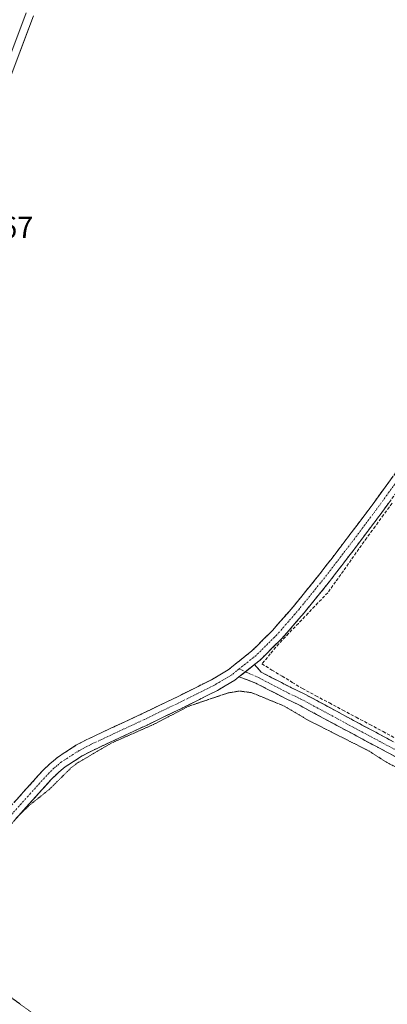
# Model space of a CAD drawing. Units: metres. Extents: x 553071 to 556524, y 4700877 to 4703216.
# Drawn here: x 555976 to 556096, y 4701728 to 4702049 of the extents above; entities that cross this region are included whole.
import ezdxf
from ezdxf.enums import TextEntityAlignment as Align

# ---------------------------------------------------------------- set-up
doc = ezdxf.new("R2010")
doc.units = ezdxf.units.M
doc.header["$MEASUREMENT"] = 0
for name, pattern in [('TRAZO_Y_PUNTO', [1, 0.5, -0.25, 0, -0.25]), ('TRAZOS2', [0.375, 0.25, -0.125]), ('TRAZOSX2', [1.5, 1, -0.5])]:
    doc.linetypes.add(name, pattern=pattern)
for name, color, linetype, lineweight in [('Camino', 19, 'TRAZOSX2', 0), ('Camino Cxs', 19, 'Continuous', 0), ('Camino eje', 19, 'TRAZO_Y_PUNTO', 0), ('Corriente artificial lineal', 5, 'TRAZOSX2', 13), ('Curva de nivel auxiliar depresión', 39, 'TRAZOS2', 0), ('Layer 0', 7, 'Continuous', 0), ('Rótulo de punto de cota en terreno', 19, 'Continuous', 0)]:
    doc.layers.add(name, color=color, linetype=linetype, lineweight=lineweight)
doc.styles.add('Arial', font='txt', dxfattribs={"height": 0.2})

# ---------------------------------------------------------------- blocks, each defined once
blk = doc.blocks.new('*U188')
at = {"layer": 'Curva de nivel auxiliar depresión', "color": 39, "linetype": 'TRAZOS2', "lineweight": 0}
for points in [[(555982.66, 4701723.73, 347.5), (555954.88, 4701744.12, 347.5)], [(555970.31, 4701783.25, 347.5), (555976.66, 4701790.45, 347.5), (555979.63, 4701793.22, 347.5), (555985.93, 4701798.25, 347.5), (555993.01, 4701805.25, 347.5), (555995.12, 4701806.9, 347.5), (556006.38, 4701813.46, 347.5), (556019.97, 4701819.45, 347.5), (556031.38, 4701825.38, 347.5), (556044.21, 4701829.72, 347.5), (556048.01, 4701830.34, 347.5), (556051.95, 4701829.79, 347.5), (556062.41, 4701825.49, 347.5), (556070.34, 4701820.82, 347.5), (556090.2, 4701810.77, 347.5), (556095.15, 4701807.57, 347.5), (556100.25, 4701804.76, 347.5)]]:
    blk.add_polyline3d(points, dxfattribs=at)

msp = doc.modelspace()

# ---------------------------------------------------------------- linework, layer by layer
at = {"layer": 'Camino', "color": 19, "linetype": 'TRAZOSX2', "lineweight": 0}
for points in [[(555971.44, 4701790.64), (555977.56, 4701797.45), (555983.67, 4701804.22), (555986.11, 4701806.66), (555987.29, 4701807.62), (555988.75, 4701808.83), (555994.64, 4701812.64), (555996.13, 4701813.41), (555998.24, 4701814.51), (555998.78, 4701814.8), (556007.42, 4701818.84), (556016.09, 4701822.87), (556021.81, 4701825.64), (556027.49, 4701828.38), (556033.14, 4701831.2), (556038.86, 4701834.04), (556044.21, 4701837.21), (556052.01, 4701843.44), (556055.83, 4701847.22), (556058.74, 4701850.09), (556065.95, 4701858.4), (556074.14, 4701868.51), (556078.12, 4701873.7), (556082.06, 4701878.84), (556091.16, 4701890.93), (556100.33, 4701903.54)], [(556103.53, 4701901.14), (556094.37, 4701888.56), (556085.25, 4701876.42), (556081.3, 4701871.27), (556077.28, 4701866.04), (556069.02, 4701855.83), (556061.67, 4701847.36), (556058.65, 4701844.37), (556054.67, 4701840.45), (556052.82, 4701838.97)], [(556052.82, 4701838.97), (556055, 4701836.53), (556064.95, 4701831.36), (556068.83, 4701829.53), (556073.15, 4701827.21), (556081.56, 4701822.68), (556085.76, 4701820.41), (556094.68, 4701815.65), (556103.59, 4701810.9)], [(556047.79, 4701834.95), (556046.48, 4701833.91), (556043.3, 4701832.02), (556040.78, 4701830.53), (556034.92, 4701827.61), (556029.25, 4701824.79), (556023.55, 4701822.03), (556017.81, 4701819.25), (556009.11, 4701815.21), (556001.51, 4701811.66), (556000.32, 4701811.09), (555996.66, 4701809.18), (555991.12, 4701805.59), (555989.83, 4701804.53), (555988.8, 4701803.68), (555986.57, 4701801.47), (555980.53, 4701794.78), (555974.42, 4701787.96)], [(556101.7, 4701807.37), (556092.79, 4701812.13), (556083.88, 4701816.89), (556079.66, 4701819.15), (556071.25, 4701823.68), (556067.03, 4701825.95), (556063.18, 4701827.77), (556053.25, 4701832.92), (556047.79, 4701834.95)]]:
    msp.add_lwpolyline(points, dxfattribs=at)
at = {"layer": 'Camino Cxs', "color": 19, "linetype": 'Continuous', "lineweight": 0}
msp.add_lwpolyline([(556052.82, 4701838.97), (556047.79, 4701834.95)], dxfattribs=at)
msp.add_lwpolyline([(556052.82, 4701838.97), (556047.79, 4701834.95)], dxfattribs=at)
for points in [[(555974.5, 4701794.04, 347.7), (555977.56, 4701797.45, 347.74), (555980.61, 4701800.84, 347.78), (555983.67, 4701804.22, 347.8), (555986.11, 4701806.66, 347.92), (555987.29, 4701807.62, 347.94), (555988.75, 4701808.83, 347.97), (555991.7, 4701810.73, 348.43), (555994.64, 4701812.64, 348.25), (555996.13, 4701813.41, 347.94), (555998.24, 4701814.51, 347.94), (555998.78, 4701814.8, 347.95), (556003.1, 4701816.82, 347.9), (556007.42, 4701818.84, 347.86), (556011.76, 4701820.85, 347.84), (556016.09, 4701822.87, 347.89), (556018.95, 4701824.25, 347.92), (556021.81, 4701825.64, 347.91), (556024.65, 4701827.01, 347.91), (556027.49, 4701828.38, 347.94), (556030.31, 4701829.79, 348.01), (556033.14, 4701831.2, 348.01), (556036, 4701832.62, 348.05), (556038.86, 4701834.04, 348.21), (556041.53, 4701835.63, 348.41), (556044.21, 4701837.21, 348.48), (556048.11, 4701840.33, 348.42), (556052.01, 4701843.44, 348.62), (556053.92, 4701845.33, 348.73), (556055.83, 4701847.22, 348.75), (556058.74, 4701850.09, 348.74), (556061.15, 4701852.86, 348.75), (556063.55, 4701855.63, 348.73), (556065.95, 4701858.4, 348.72), (556068.68, 4701861.77, 348.73), (556071.41, 4701865.14, 348.74), (556074.14, 4701868.51, 348.8), (556076.13, 4701871.11, 348.9), (556078.12, 4701873.7, 348.94), (556080.09, 4701876.27, 349.07), (556082.06, 4701878.84, 349.1), (556084.34, 4701881.86, 349.09), (556086.61, 4701884.89, 348.93), (556088.88, 4701887.91, 348.91), (556091.16, 4701890.93, 349.11), (556093.45, 4701894.09, 349.12), (556095.74, 4701897.24, 348.98), (556098.04, 4701900.39, 348.92)], [(556096.66, 4701891.7, 349.04), (556094.37, 4701888.56, 349.02), (556092.09, 4701885.52, 349.04), (556089.81, 4701882.49, 349.03), (556087.53, 4701879.45, 349.01), (556085.25, 4701876.42, 349.06), (556083.27, 4701873.84, 349.04), (556081.3, 4701871.27, 349.06), (556079.29, 4701868.65, 349.04), (556077.28, 4701866.04, 349.04), (556074.53, 4701862.63, 349), (556071.77, 4701859.23, 348.91), (556069.02, 4701855.83, 348.88), (556066.57, 4701853.01, 348.85), (556064.12, 4701850.18, 348.86), (556061.67, 4701847.36, 348.8), (556058.65, 4701844.37, 348.81), (556056.66, 4701842.41, 348.82), (556054.67, 4701840.45, 348.81), (556052.82, 4701838.97, 348.68), (556051.94, 4701838.27, 348.62), (556050.3, 4701836.96, 348.51), (556049.21, 4701836.09, 348.43), (556047.79, 4701834.95, 348.33), (556046.48, 4701833.91, 348.24), (556043.3, 4701832.02, 347.95), (556040.78, 4701830.53, 347.79), (556037.85, 4701829.07, 347.8), (556034.92, 4701827.61, 347.77), (556032.09, 4701826.2, 347.63), (556029.25, 4701824.79, 347.61), (556026.4, 4701823.41, 347.74), (556023.55, 4701822.03, 347.69), (556020.68, 4701820.64, 347.63), (556017.81, 4701819.25, 347.62), (556013.46, 4701817.23, 347.65), (556009.11, 4701815.21, 347.59), (556005.31, 4701813.44, 347.64), (556001.51, 4701811.66, 347.62), (556000.32, 4701811.09, 347.62), (555996.66, 4701809.18, 347.7), (555993.89, 4701807.39, 347.7), (555991.12, 4701805.59, 347.7), (555989.83, 4701804.53, 347.69), (555988.8, 4701803.68, 347.67), (555986.57, 4701801.47, 347.64), (555983.55, 4701798.12, 347.62), (555980.53, 4701794.78, 347.5), (555977.48, 4701791.37, 347.43), (555974.42, 4701787.96, 347.37)], [(556098.73, 4701808.96, 348.25), (556095.76, 4701810.54, 348.14), (556092.79, 4701812.13, 348.24), (556089.82, 4701813.71, 348.32), (556086.85, 4701815.3, 348.2), (556083.88, 4701816.89, 348.25), (556079.66, 4701819.15, 348.3), (556075.46, 4701821.42, 348.16), (556071.25, 4701823.68, 348.37), (556067.03, 4701825.95, 348.1), (556063.18, 4701827.77, 348.13), (556059.87, 4701829.49, 348.12), (556056.56, 4701831.21, 348.25), (556053.25, 4701832.92, 348.42), (556050.52, 4701833.94, 348.44), (556047.79, 4701834.95, 348.33), (556049.21, 4701836.09, 348.43), (556050.3, 4701836.96, 348.5), (556051.94, 4701838.27, 348.63), (556052.82, 4701838.97, 348.7), (556055, 4701836.53, 348.79), (556058.32, 4701834.8, 348.74), (556061.63, 4701833.08, 348.67), (556064.95, 4701831.36, 348.7), (556068.83, 4701829.53, 348.71), (556073.15, 4701827.21, 348.73), (556077.35, 4701824.94, 348.72), (556081.56, 4701822.68, 348.74), (556085.76, 4701820.41, 348.7), (556088.74, 4701818.83, 348.73), (556091.71, 4701817.24, 348.81), (556094.68, 4701815.65, 348.74), (556097.65, 4701814.07, 348.68)]]:
    msp.add_polyline3d(points, dxfattribs=at)
at = {"layer": 'Camino eje', "color": 19, "linetype": 'TRAZO_Y_PUNTO', "lineweight": 0}
for points in [[(556101.93, 4701902.34), (556092.77, 4701889.75), (556083.66, 4701877.63), (556079.71, 4701872.49), (556075.71, 4701867.28), (556067.49, 4701857.12), (556060.21, 4701848.73), (556057.24, 4701845.8), (556053.34, 4701841.95), (556047.85, 4701837.56)], [(556047.85, 4701837.56), (556045.35, 4701835.56), (556039.82, 4701832.29), (556034.03, 4701829.41), (556028.37, 4701826.59), (556022.68, 4701823.84), (556016.95, 4701821.06), (556008.27, 4701817.03), (555999.67, 4701813.01), (555999.17, 4701812.74), (555995.65, 4701810.91), (555989.94, 4701807.21), (555988.56, 4701806.08), (555987.46, 4701805.17), (555985.12, 4701802.85), (555979.05, 4701796.12), (555972.93, 4701789.3)], [(556047.85, 4701837.56), (556049.9, 4701836.64)], [(556049.9, 4701836.64), (556054.13, 4701834.73), (556064.07, 4701829.57), (556067.93, 4701827.74), (556072.2, 4701825.45), (556080.61, 4701820.92), (556084.82, 4701818.65), (556093.74, 4701813.89), (556102.65, 4701809.14)]]:
    msp.add_lwpolyline(points, dxfattribs=at)
at = {"layer": 'Corriente artificial lineal', "color": 5, "linetype": 'TRAZOSX2', "lineweight": 13}
msp.add_polyline3d([(556097.69, 4701891.55, 349.01), (556094.94, 4701887.79, 349.01), (556092.18, 4701884.02, 349.04), (556089.43, 4701880.26, 349.01), (556086.89, 4701876.68, 349.04), (556084.35, 4701873.1, 349.05), (556081.81, 4701869.52, 349.1), (556079.27, 4701865.95, 349.03), (556076.73, 4701862.37, 349.1), (556073.53, 4701859.05, 348.94), (556070.34, 4701855.72, 348.93), (556067.14, 4701852.4, 348.89), (556063.95, 4701849.08, 348.87), (556060.75, 4701845.75, 348.84), (556058, 4701842.47, 348.84), (556055.25, 4701839.19, 348.91), (556058.55, 4701837.18, 348.86), (556061.86, 4701835.17, 348.74), (556065.17, 4701833.16, 348.89), (556068.48, 4701831.15, 348.81), (556072.86, 4701828.81, 348.81), (556077.24, 4701826.47, 348.84), (556081.62, 4701824.13, 348.79), (556086.01, 4701821.79, 348.81), (556090.39, 4701819.45, 348.85), (556094.77, 4701817.11, 348.89), (556099.16, 4701814.77, 348.78)], dxfattribs=at)
at = {"layer": 'Layer 0', "linetype": 'Continuous', "lineweight": 0}
for points in [[(555978.42, 4702051.37), (555970.78, 4702031.11), (555966.73, 4702020.41), (555962.68, 4702009.72), (555958.61, 4701999.04), (555954.54, 4701988.34), (555949.77, 4701976.22), (555945, 4701964.12), (555935.23, 4701939.99), (555926.92, 4701920.64), (555922.84, 4701911.02), (555918.73, 4701901.34), (555914.53, 4701889.72), (555910.36, 4701878.17), (555902.19, 4701854.82), (555899.48, 4701847.71), (555896.78, 4701840.64), (555894, 4701833.6), (555891.15, 4701826.39), (555889.32, 4701822.26), (555886.71, 4701818.31), (555884.8, 4701815.51)], [(555980.79, 4702050.47), (555973.15, 4702030.21), (555965.05, 4702008.82), (555956.9, 4701987.42), (555947.36, 4701963.18), (555937.57, 4701939.01), (555929.25, 4701919.64), (555921.09, 4701900.41), (555912.75, 4701877.32), (555904.57, 4701853.94), (555899.14, 4701839.72), (555893.55, 4701825.54), (555891.69, 4701821.93), (555890.42, 4701818.75), (555889.78, 4701815.5), (555889.38, 4701813.04), (555889.54, 4701810.42)]]:
    msp.add_lwpolyline(points, dxfattribs=at)
msp.add_polyline3d([(555980.79, 4702050.47, 349.59), (555979.26, 4702046.42, 349.54), (555977.73, 4702042.37, 349.65), (555976.21, 4702038.31, 349.67)], dxfattribs=at)

# ---------------------------------------------------------------- block references
at = {"layer": 'Curva de nivel auxiliar depresión', "color": 39, "linetype": 'TRAZOS2', "lineweight": 0}
msp.add_blockref('*U188', (0, 0), dxfattribs=at)

# ---------------------------------------------------------------- texts
at = {"layer": 'Rótulo de punto de cota en terreno', "color": 19, "linetype": 'Continuous', "lineweight": 0, "style": 'Arial'}
msp.add_text('349,67', height=7, dxfattribs=at).set_placement((555951.61, 4701975.82), align=Align.BOTTOM_LEFT)

doc.saveas('drawing.dxf')
